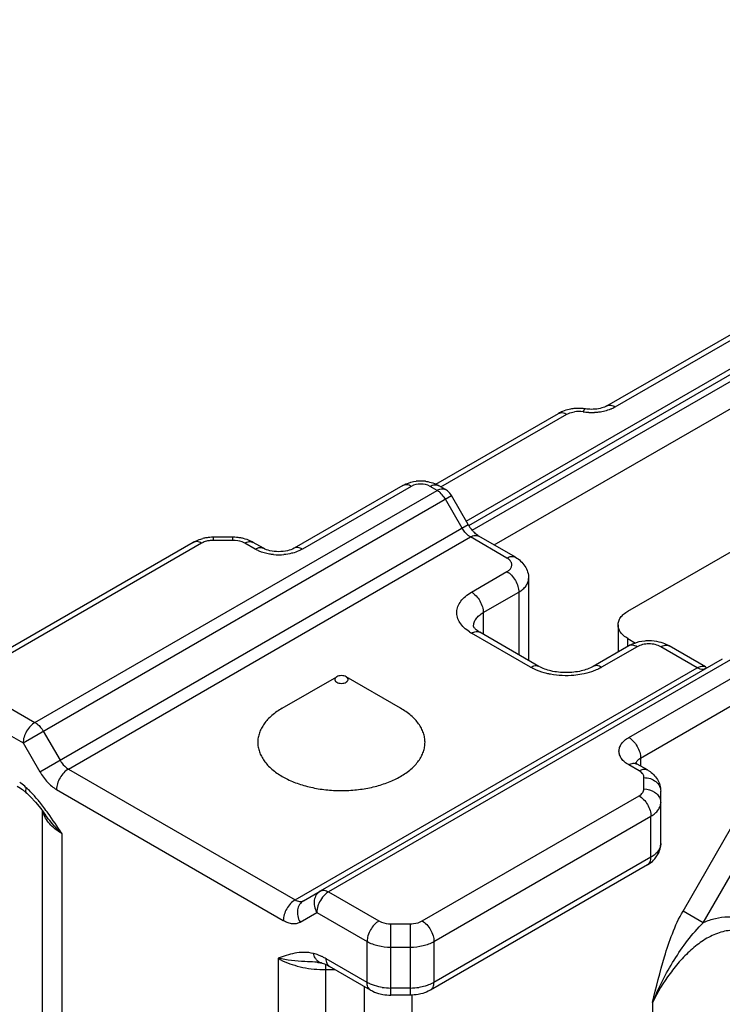
# Model space of a CAD drawing. Units: millimetres. Extents: x 0 to 210, y 0 to 297.
# Drawn here: x 72 to 93, y 96 to 125 of the extents above; entities that cross this region are included whole.
import ezdxf

# ---------------------------------------------------------------- set-up
doc = ezdxf.new("R2010")
doc.units = ezdxf.units.MM
doc.header["$LTSCALE"] = 19.36
doc.layers.add('COMPONENTI_DI_ASSIEME', color=7, linetype='CONTINUOUS')

msp = doc.modelspace()

# ---------------------------------------------------------------- linework, layer by layer
at = {"layer": 'COMPONENTI_DI_ASSIEME', "color": 7, "linetype": 'Continuous'}
for p, q in [((84.852, 109.986), (168.61, 158.343)), ((89.057, 113.434), (107.681, 124.187)), ((89.68, 107.294), (102.691, 114.805)), ((83.94, 111.092), (87.608, 113.21)), ((82.954, 111.054), (79.701, 109.176)), ((84.227, 110.934), (84.02, 111.054)), ((84.91, 109.885), (84.41, 110.751)), ((86.318, 108.911), (85.227, 109.541)), ((76.686, 109.354), (70.201, 105.61)), ((77.876, 109.506), (77.29, 109.506)), ((78.787, 109.176), (78.479, 109.354)), ((86.714, 108.274), (86.714, 105.841)), ((89.388, 106.885), (89.388, 106.073)), ((87.025, 105.645), (85.257, 106.665)), ((89.68, 106.477), (89.911, 106.344)), ((89.707, 106.257), (88.646, 105.645)), ((92.005, 105.627), (90.914, 106.257)), ((92.505, 105.866), (80.484, 98.926)), ((79.35, 104.395), (80.977, 105.334)), ((82.886, 104.395), (81.26, 105.334)), ((90.268, 102.548), (89.96, 102.726)), ((90.664, 100.348), (90.664, 101.911)), ((71.689, 101.874), (71.715, 101.851)), ((71.715, 101.851), (71.715, 101.851)), ((72.129, 101.392), (72.272, 101.201)), ((72.173, 101.333), (72.173, 90.034)), ((72.272, 101.201), (72.272, 101.201)), ((90.268, 99.711), (83.783, 95.967)), ((79.984, 98.638), (80.484, 98.926)), ((80.394, 96.797), (80.394, 96.797)), ((80.521, 96.777), (80.521, 96.777)), ((80.521, 96.777), (80.542, 96.772)), ((80.542, 96.772), (80.615, 96.747)), ((80.615, 96.747), (80.703, 96.707)), ((80.703, 96.707), (80.767, 96.672)), ((81.99, 95.967), (80.767, 96.672)), ((83.179, 95.815), (82.593, 95.815))]:
    msp.add_line(p, q, dxfattribs=at)
at = {"layer": 'COMPONENTI_DI_ASSIEME', "color": 9, "linetype": 'Continuous'}
for p, q in [((84.925, 109.859), (168.86, 158.318)), ((89.307, 113.41), (107.931, 124.162)), ((85.03, 109.715), (109.579, 123.889)), ((85.684, 109.277), (109.933, 123.276)), ((84.093, 111.012), (87.858, 113.185)), ((83.204, 111.029), (79.951, 109.151)), ((83.977, 110.91), (83.77, 111.029)), ((71.603, 103.357), (84.41, 110.751)), ((71.956, 103.97), (83.977, 110.91)), ((84.727, 109.78), (84.227, 110.646)), ((72.103, 102.491), (84.91, 109.885)), ((76.936, 109.329), (70.451, 105.585)), ((72.956, 102.576), (84.977, 109.516)), ((77.29, 109.414), (77.29, 109.506)), ((77.876, 109.414), (77.29, 109.414)), ((77.876, 109.414), (77.876, 109.506)), ((78.537, 109.151), (78.229, 109.329)), ((86.068, 108.886), (84.977, 109.516)), ((85.007, 107.865), (86.068, 108.478)), ((85.361, 107.253), (86.422, 107.865)), ((86.422, 107.865), (86.422, 105.993)), ((85.361, 107.253), (85.361, 106.606)), ((86.775, 105.62), (85.007, 106.641)), ((89.68, 106.257), (89.68, 106.477)), ((89.957, 106.232), (88.896, 105.62)), ((91.755, 105.603), (90.664, 106.232)), ((92.755, 105.842), (80.734, 98.902)), ((79.734, 98.662), (91.755, 105.603)), ((89.71, 103.518), (92.962, 105.396)), ((70.451, 104.839), (71.956, 103.97)), ((90.063, 102.905), (93.316, 104.783)), ((70.097, 104.226), (71.603, 103.357)), ((72.206, 103.706), (72.706, 102.84)), ((71.603, 103.357), (72.103, 102.491)), ((90.063, 102.905), (90.063, 102.666)), ((72.956, 102.576), (79.734, 98.662)), ((90.018, 102.523), (89.71, 102.701)), ((90.164, 101.981), (90.164, 102.319)), ((72.603, 101.963), (79.381, 98.05)), ((83.533, 98.033), (90.018, 101.777)), ((83.886, 97.42), (90.371, 101.164)), ((90.371, 99.94), (90.371, 101.164)), ((91.331, 98.33), (92.788, 100.854)), ((72.759, 100.648), (72.759, 89.217)), ((91.934, 97.981), (93.392, 100.505)), ((90.371, 99.94), (83.886, 96.195)), ((80.734, 98.902), (82.24, 98.033)), ((79.881, 98), (80.381, 98.289)), ((80.381, 98.289), (81.886, 97.42)), ((91.934, 97.981), (91.331, 98.33)), ((82.593, 95.815), (82.593, 97.948)), ((82.593, 97.948), (83.179, 97.948)), ((83.179, 95.815), (83.179, 97.948)), ((81.886, 96.195), (81.886, 97.42)), ((82.593, 97.251), (83.179, 97.251)), ((83.886, 97.42), (83.886, 96.195)), ((79.224, 96.916), (79.224, 85.485)), ((81.886, 96.195), (80.664, 96.901)), ((80.639, 96.736), (80.639, 84.301)), ((80.639, 96.577), (80.931, 96.577)), ((81.81, 84.301), (81.81, 96.07)), ((83.179, 96.026), (82.593, 96.026)), ((83.224, 95.815), (83.224, 85.485)), ((90.417, 95.592), (90.417, 86.914))]:
    msp.add_line(p, q, dxfattribs=at)
at = {"layer": 'COMPONENTI_DI_ASSIEME', "color": 7, "linetype": 'Continuous'}
for points in [[(71.423, 102.067), (71.477, 102.034), (71.584, 101.96), (71.689, 101.874)], [(71.715, 101.851), (71.825, 101.745), (71.975, 101.581), (72.129, 101.392)], [(80.394, 96.797), (80.418, 96.795), (80.489, 96.784), (80.521, 96.777)]]:
    msp.add_lwpolyline(points, dxfattribs=at)
for centre, radius, start, end in [((88.211, 111.99), 1.371, 87.2309, 93.0814), ((88.209, 112.03), 1.331, 93.0642, 99.1086), ((88.214, 112.024), 1.338, 81.2362, 87.2576), ((83.487, 110.003), 1.186, 89.7764, 96.5912), ((83.487, 110.004), 1.185, 83.0409, 89.8067), ((83.976, 110.499), 0.503, 51.2836, 60.0282), ((85.968, 110.496), 1.222, 210.0057, 214.5744), ((77.278, 108.233), 1.272, 98.901, 103.6728), ((77.288, 108.17), 1.336, 94.4058, 98.9097), ((77.29, 108.145), 1.361, 90.0004, 94.4166), ((77.876, 108.145), 1.361, 85.5837, 89.9999), ((77.878, 108.17), 1.336, 81.0906, 85.5945), ((77.888, 108.233), 1.272, 76.3275, 81.0993), ((92.193, 105.952), 0.375, 239.9459, 243.6832), ((89.787, 101.714), 0.962, 57.3415, 60.0105), ((80.592, 104.507), 2.486, 240.0239, 244.2182), ((89.994, 100.348), 0.671, 349.7019, 359.9794)]:
    msp.add_arc(centre, radius, start, end, dxfattribs=at)
at = {"layer": 'COMPONENTI_DI_ASSIEME', "color": 9, "linetype": 'Continuous'}
for centre, radius, start, end in [((88.212, 112.419), 0.851, 81.2561, 98.7403), ((88.596, 114.917), 1.676, 261.2549, 267.2105), ((88.6, 114.977), 1.737, 267.1575, 272.8175), ((83.661, 110.384), 0.614, 48.3849, 53.8265), ((77.289, 108.565), 0.849, 89.9613, 98.731), ((79.244, 110.706), 1.724, 264.7651, 275.2241), ((85.679, 107.805), 1.344, 237.2106, 240.0171), ((69.634, 99.753), 3.064, 45.2575, 47.6307), ((72.881, 101.471), 0.708, 193.4833, 194.94), ((79.865, 95.547), 1.572, 63.6292, 66.8359), ((79.801, 95.417), 1.716, 62.1156, 63.6535), ((79.744, 95.31), 1.837, 59.9726, 62.1088), ((79.661, 85.309), 11.511, 86.348, 86.6873), ((80.638, 100.031), 3.453, 267.2475, 267.9654), ((80.639, 100.034), 3.457, 267.9649, 269.9996), ((82.592, 97.724), 1.697, 261.2681, 270.039), ((83.18, 97.724), 1.697, 269.9613, 278.7322)]:
    msp.add_arc(centre, radius, start, end, dxfattribs=at)
at = {"layer": 'COMPONENTI_DI_ASSIEME', "color": 7, "linetype": 'Continuous'}
for points, knots in [([(89.057, 113.434), (89.01, 113.407), (88.894, 113.363), (88.771, 113.342), (88.702, 113.336)], [0, 0, 0, 0, 0.435355, 1, 1, 1, 1]), ([(87.998, 113.345), (87.975, 113.341), (87.884, 113.324), (87.795, 113.297), (87.732, 113.271)], [0, 0, 0, 0, 0.252759, 1, 1, 1, 1]), ([(88.702, 113.336), (88.631, 113.33), (88.535, 113.331), (88.441, 113.342), (88.418, 113.346)], [0, 0, 0, 0, 0.755062, 1, 1, 1, 1]), ([(82.954, 111.054), (82.984, 111.071), (83.108, 111.134), (83.246, 111.169), (83.351, 111.181)], [0, 0, 0, 0, 0.245492, 1, 1, 1, 1]), ([(83.631, 111.18), (83.654, 111.177), (83.744, 111.163), (83.833, 111.138), (83.897, 111.113)], [0, 0, 0, 0, 0.252413, 1, 1, 1, 1]), ([(85.075, 109.664), (85.065, 109.674), (85.025, 109.718), (84.988, 109.766), (84.962, 109.803)], [0, 0, 0, 0, 0.239269, 1, 1, 1, 1]), ([(85.227, 109.541), (85.215, 109.547), (85.16, 109.583), (85.111, 109.626), (85.075, 109.664)], [0, 0, 0, 0, 0.205953, 1, 1, 1, 1]), ([(76.686, 109.354), (76.709, 109.367), (76.801, 109.415), (76.901, 109.45), (76.977, 109.469)], [0, 0, 0, 0, 0.246377, 1, 1, 1, 1]), ([(78.479, 109.354), (78.457, 109.367), (78.364, 109.415), (78.265, 109.45), (78.188, 109.469)], [0, 0, 0, 0, 0.246377, 1, 1, 1, 1]), ([(79.701, 109.176), (79.642, 109.142), (79.491, 109.091), (79.244, 109.065), (78.998, 109.091), (78.847, 109.142), (78.787, 109.176)], [0, 0, 0, 0, 0.218112, 0.499977, 0.781864, 1, 1, 1, 1]), ([(86.318, 108.911), (86.43, 108.846), (86.583, 108.709), (86.695, 108.471), (86.714, 108.339), (86.714, 108.274)], [0, 0, 0, 0, 0.497681, 0.748139, 1, 1, 1, 1]), ([(89.388, 106.885), (89.388, 106.924), (89.402, 107.003), (89.462, 107.114), (89.557, 107.214), (89.637, 107.268), (89.68, 107.294)], [0, 0, 0, 0, 0.217747, 0.450888, 0.710462, 1, 1, 1, 1]), ([(89.68, 106.477), (89.637, 106.503), (89.557, 106.557), (89.462, 106.657), (89.402, 106.768), (89.388, 106.847), (89.388, 106.885)], [0, 0, 0, 0, 0.289539, 0.549112, 0.782253, 1, 1, 1, 1]), ([(85.068, 106.843), (85.068, 106.844), (85.067, 106.846), (85.068, 106.845), (85.068, 106.845)], [0, 0, 0, 0, 0.741747, 1, 1, 1, 1]), ([(85.092, 106.8), (85.085, 106.809), (85.076, 106.823), (85.069, 106.838), (85.068, 106.843)], [0, 0, 0, 0, 0.696974, 1, 1, 1, 1]), ([(85.257, 106.665), (85.22, 106.687), (85.161, 106.727), (85.109, 106.777), (85.092, 106.8)], [0, 0, 0, 0, 0.603952, 1, 1, 1, 1]), ([(90.306, 106.409), (90.266, 106.409), (90.11, 106.401), (89.955, 106.367), (89.846, 106.324)], [0, 0, 0, 0, 0.253358, 1, 1, 1, 1]), ([(90.914, 106.257), (90.892, 106.27), (90.799, 106.319), (90.699, 106.354), (90.621, 106.372)], [0, 0, 0, 0, 0.24531, 1, 1, 1, 1]), ([(88.646, 105.645), (88.536, 105.581), (88.268, 105.488), (87.836, 105.442), (87.403, 105.488), (87.135, 105.581), (87.025, 105.645)], [0, 0, 0, 0, 0.227393, 0.499982, 0.772586, 1, 1, 1, 1]), ([(80.977, 105.334), (80.968, 105.329), (80.952, 105.318), (80.933, 105.298), (80.921, 105.276), (80.917, 105.253), (80.921, 105.229), (80.933, 105.207), (80.952, 105.187), (80.987, 105.163), (81.044, 105.143), (81.118, 105.134), (81.193, 105.142), (81.24, 105.159), (81.26, 105.171)], [0, 0, 0, 0, 0.060366, 0.114541, 0.163183, 0.208595, 0.254026, 0.302669, 0.356746, 0.417207, 0.555453, 0.708605, 0.861734, 1, 1, 1, 1]), ([(81.26, 105.334), (81.24, 105.346), (81.193, 105.363), (81.118, 105.371), (81.044, 105.363), (80.997, 105.346), (80.977, 105.334)], [0, 0, 0, 0, 0.237211, 0.500001, 0.762752, 1, 1, 1, 1]), ([(81.26, 105.171), (81.268, 105.176), (81.284, 105.187), (81.303, 105.207), (81.315, 105.229), (81.32, 105.253), (81.315, 105.276), (81.303, 105.298), (81.284, 105.318), (81.268, 105.329), (81.26, 105.334)], [0, 0, 0, 0, 0.144691, 0.274547, 0.391138, 0.499986, 0.608879, 0.725469, 0.855086, 1, 1, 1, 1]), ([(79.35, 104.395), (79.241, 104.332), (79.087, 104.226), (78.913, 104.06), (78.807, 103.931), (78.724, 103.798), (78.663, 103.659), (78.626, 103.518), (78.618, 103.422), (78.618, 103.375)], [0, 0, 0, 0, 0.28928, 0.422546, 0.548494, 0.667893, 0.781868, 0.891953, 1, 1, 1, 1]), ([(83.618, 103.375), (83.618, 103.422), (83.61, 103.518), (83.573, 103.659), (83.513, 103.798), (83.429, 103.931), (83.323, 104.06), (83.149, 104.226), (82.996, 104.332), (82.886, 104.395)], [0, 0, 0, 0, 0.108047, 0.218133, 0.332106, 0.451503, 0.577464, 0.710729, 1, 1, 1, 1]), ([(78.618, 103.375), (78.618, 103.327), (78.626, 103.232), (78.663, 103.09), (78.724, 102.952), (78.807, 102.818), (78.913, 102.69), (79.087, 102.523), (79.241, 102.417), (79.351, 102.354)], [0, 0, 0, 0, 0.108047, 0.218131, 0.332104, 0.451501, 0.577462, 0.710727, 1, 1, 1, 1]), ([(82.886, 102.354), (82.996, 102.417), (83.149, 102.523), (83.323, 102.69), (83.429, 102.818), (83.513, 102.952), (83.573, 103.09), (83.61, 103.232), (83.618, 103.327), (83.618, 103.375)], [0, 0, 0, 0, 0.289281, 0.422547, 0.548495, 0.667894, 0.781869, 0.891954, 1, 1, 1, 1]), ([(89.96, 102.726), (89.954, 102.729), (89.938, 102.739), (89.922, 102.75), (89.912, 102.759)], [0, 0, 0, 0, 0.313642, 1, 1, 1, 1]), ([(90.306, 102.525), (90.409, 102.459), (90.547, 102.324), (90.647, 102.097), (90.664, 101.973), (90.664, 101.911)], [0, 0, 0, 0, 0.497396, 0.747958, 1, 1, 1, 1]), ([(79.511, 102.269), (79.634, 102.209), (79.898, 102.106), (80.319, 101.998), (80.767, 101.937), (81.227, 101.925), (81.683, 101.96), (82.12, 102.043), (82.524, 102.171), (82.772, 102.288), (82.886, 102.354)], [0, 0, 0, 0, 0.117428, 0.242478, 0.372683, 0.505191, 0.636986, 0.765103, 0.886838, 1, 1, 1, 1]), ([(90.489, 99.891), (90.551, 99.963), (90.617, 100.075), (90.648, 100.197), (90.653, 100.228)], [0, 0, 0, 0, 0.748485, 1, 1, 1, 1]), ([(90.268, 99.711), (90.289, 99.723), (90.37, 99.774), (90.443, 99.837), (90.489, 99.891)], [0, 0, 0, 0, 0.252565, 1, 1, 1, 1]), ([(81.99, 95.967), (82.012, 95.954), (82.104, 95.905), (82.204, 95.871), (82.28, 95.852)], [0, 0, 0, 0, 0.246377, 1, 1, 1, 1]), ([(82.28, 95.852), (82.306, 95.846), (82.409, 95.824), (82.514, 95.815), (82.593, 95.815)], [0, 0, 0, 0, 0.247999, 1, 1, 1, 1]), ([(83.492, 95.852), (83.466, 95.846), (83.364, 95.824), (83.258, 95.815), (83.179, 95.815)], [0, 0, 0, 0, 0.247999, 1, 1, 1, 1]), ([(83.783, 95.967), (83.76, 95.954), (83.668, 95.905), (83.568, 95.871), (83.492, 95.852)], [0, 0, 0, 0, 0.246377, 1, 1, 1, 1])]:
    msp.add_open_spline(points, degree=3, knots=knots, dxfattribs=at)
at = {"layer": 'COMPONENTI_DI_ASSIEME', "color": 9, "linetype": 'Continuous'}
for points, knots in [([(89.057, 113.434), (89.091, 113.454), (89.183, 113.468), (89.266, 113.433), (89.307, 113.41)], [0, 0, 0, 0, 0.449252, 1, 1, 1, 1]), ([(89.172, 113.344), (89.184, 113.349), (89.23, 113.369), (89.275, 113.391), (89.307, 113.41)], [0, 0, 0, 0, 0.25797, 1, 1, 1, 1]), ([(87.608, 113.21), (87.642, 113.23), (87.734, 113.244), (87.817, 113.209), (87.858, 113.185)], [0, 0, 0, 0, 0.449252, 1, 1, 1, 1]), ([(87.858, 113.185), (87.874, 113.195), (87.945, 113.23), (88.022, 113.251), (88.082, 113.26)], [0, 0, 0, 0, 0.232044, 1, 1, 1, 1]), ([(88.418, 113.346), (88.404, 113.348), (88.38, 113.328), (88.359, 113.297), (88.347, 113.273), (88.341, 113.26)], [0, 0, 0, 0, 0.346065, 0.633027, 1, 1, 1, 1]), ([(88.686, 113.243), (88.729, 113.245), (88.894, 113.259), (89.058, 113.298), (89.172, 113.344)], [0, 0, 0, 0, 0.260371, 1, 1, 1, 1]), ([(83.204, 111.029), (83.163, 111.053), (83.08, 111.087), (82.988, 111.073), (82.954, 111.054)], [0, 0, 0, 0, 0.550748, 1, 1, 1, 1]), ([(83.77, 111.029), (83.686, 111.078), (83.487, 111.116), (83.288, 111.078), (83.204, 111.029)], [0, 0, 0, 0, 0.499999, 1, 1, 1, 1]), ([(83.77, 111.029), (83.811, 111.053), (83.894, 111.087), (83.986, 111.073), (84.02, 111.054)], [0, 0, 0, 0, 0.550749, 1, 1, 1, 1]), ([(83.977, 110.91), (83.994, 110.919), (84.054, 110.949), (84.125, 110.963), (84.173, 110.954)], [0, 0, 0, 0, 0.28288, 1, 1, 1, 1]), ([(84.227, 110.646), (84.216, 110.665), (84.171, 110.736), (84.115, 110.801), (84.068, 110.843)], [0, 0, 0, 0, 0.257347, 1, 1, 1, 1]), ([(84.977, 109.516), (84.953, 109.53), (84.853, 109.6), (84.774, 109.698), (84.727, 109.78)], [0, 0, 0, 0, 0.229114, 1, 1, 1, 1]), ([(84.977, 109.516), (85.018, 109.54), (85.101, 109.574), (85.193, 109.56), (85.227, 109.541)], [0, 0, 0, 0, 0.550749, 1, 1, 1, 1]), ([(76.936, 109.329), (76.895, 109.353), (76.812, 109.387), (76.72, 109.373), (76.686, 109.354)], [0, 0, 0, 0, 0.550748, 1, 1, 1, 1]), ([(77.16, 109.404), (77.145, 109.402), (77.085, 109.391), (77.027, 109.372), (76.986, 109.354)], [0, 0, 0, 0, 0.260687, 1, 1, 1, 1]), ([(78.229, 109.329), (78.205, 109.343), (78.094, 109.395), (77.97, 109.414), (77.876, 109.414)], [0, 0, 0, 0, 0.229114, 1, 1, 1, 1]), ([(78.229, 109.329), (78.27, 109.353), (78.353, 109.387), (78.445, 109.373), (78.479, 109.354)], [0, 0, 0, 0, 0.550749, 1, 1, 1, 1]), ([(78.537, 109.151), (78.543, 109.155), (78.565, 109.167), (78.589, 109.177), (78.606, 109.183)], [0, 0, 0, 0, 0.259333, 1, 1, 1, 1]), ([(78.656, 109.093), (78.646, 109.097), (78.605, 109.115), (78.566, 109.135), (78.537, 109.151)], [0, 0, 0, 0, 0.257113, 1, 1, 1, 1]), ([(78.606, 109.183), (78.637, 109.194), (78.7, 109.207), (78.762, 109.19), (78.787, 109.176)], [0, 0, 0, 0, 0.534134, 1, 1, 1, 1]), ([(79.087, 108.989), (79.049, 108.993), (78.902, 109.012), (78.757, 109.05), (78.656, 109.093)], [0, 0, 0, 0, 0.260695, 1, 1, 1, 1]), ([(79.701, 109.046), (79.678, 109.039), (79.579, 109.013), (79.478, 108.996), (79.401, 108.989)], [0, 0, 0, 0, 0.243544, 1, 1, 1, 1]), ([(79.951, 109.151), (79.91, 109.175), (79.828, 109.21), (79.735, 109.196), (79.701, 109.176)], [0, 0, 0, 0, 0.550748, 1, 1, 1, 1]), ([(79.951, 109.151), (79.933, 109.141), (79.853, 109.098), (79.768, 109.066), (79.701, 109.046)], [0, 0, 0, 0, 0.237329, 1, 1, 1, 1]), ([(86.068, 108.886), (86.109, 108.91), (86.192, 108.944), (86.284, 108.93), (86.318, 108.911)], [0, 0, 0, 0, 0.550749, 1, 1, 1, 1]), ([(86.131, 108.842), (86.126, 108.846), (86.106, 108.862), (86.085, 108.876), (86.068, 108.886)], [0, 0, 0, 0, 0.240729, 1, 1, 1, 1]), ([(86.068, 108.478), (86.1, 108.496), (86.156, 108.537), (86.211, 108.62), (86.22, 108.714), (86.193, 108.769), (86.176, 108.793)], [0, 0, 0, 0, 0.29188, 0.539527, 0.763384, 1, 1, 1, 1]), ([(86.176, 108.793), (86.173, 108.797), (86.159, 108.815), (86.143, 108.831), (86.131, 108.842)], [0, 0, 0, 0, 0.240004, 1, 1, 1, 1]), ([(86.068, 108.478), (86.118, 108.449), (86.213, 108.369), (86.324, 108.217), (86.4, 108.046), (86.422, 107.923), (86.422, 107.865)], [0, 0, 0, 0, 0.237218, 0.499999, 0.762781, 1, 1, 1, 1]), ([(86.422, 107.865), (86.465, 107.891), (86.545, 107.946), (86.64, 108.045), (86.7, 108.156), (86.714, 108.236), (86.714, 108.274)], [0, 0, 0, 0, 0.289537, 0.549109, 0.782251, 1, 1, 1, 1]), ([(84.951, 106.675), (84.891, 106.714), (84.783, 106.796), (84.656, 106.945), (84.58, 107.107), (84.559, 107.278), (84.596, 107.447), (84.688, 107.605), (84.828, 107.749), (84.944, 107.829), (85.007, 107.865)], [0, 0, 0, 0, 0.141917, 0.269305, 0.384716, 0.493838, 0.60405, 0.722444, 0.853939, 1, 1, 1, 1]), ([(85.007, 107.865), (85.058, 107.836), (85.152, 107.756), (85.263, 107.605), (85.339, 107.433), (85.361, 107.311), (85.361, 107.253)], [0, 0, 0, 0, 0.237218, 0.499999, 0.762781, 1, 1, 1, 1]), ([(85.068, 106.845), (85.068, 106.883), (85.082, 106.962), (85.142, 107.073), (85.237, 107.173), (85.317, 107.228), (85.361, 107.253)], [0, 0, 0, 0, 0.217749, 0.450891, 0.710463, 1, 1, 1, 1]), ([(85.007, 106.641), (85.049, 106.665), (85.131, 106.699), (85.224, 106.685), (85.257, 106.665)], [0, 0, 0, 0, 0.550749, 1, 1, 1, 1]), ([(90.664, 106.232), (90.614, 106.261), (90.497, 106.304), (90.311, 106.324), (90.124, 106.304), (90.007, 106.261), (89.957, 106.232)], [0, 0, 0, 0, 0.237196, 0.500001, 0.762805, 1, 1, 1, 1]), ([(89.957, 106.232), (89.916, 106.256), (89.833, 106.291), (89.741, 106.277), (89.707, 106.257)], [0, 0, 0, 0, 0.550748, 1, 1, 1, 1]), ([(90.664, 106.232), (90.706, 106.256), (90.788, 106.291), (90.88, 106.277), (90.914, 106.257)], [0, 0, 0, 0, 0.550749, 1, 1, 1, 1]), ([(86.775, 105.62), (86.816, 105.644), (86.899, 105.678), (86.991, 105.664), (87.025, 105.645)], [0, 0, 0, 0, 0.550749, 1, 1, 1, 1]), ([(86.955, 105.532), (86.939, 105.538), (86.878, 105.565), (86.818, 105.595), (86.775, 105.62)], [0, 0, 0, 0, 0.257154, 1, 1, 1, 1]), ([(87.37, 105.409), (87.333, 105.416), (87.192, 105.446), (87.053, 105.49), (86.955, 105.532)], [0, 0, 0, 0, 0.258746, 1, 1, 1, 1]), ([(88.691, 105.521), (88.661, 105.509), (88.534, 105.462), (88.402, 105.428), (88.301, 105.409)], [0, 0, 0, 0, 0.241546, 1, 1, 1, 1]), ([(88.896, 105.62), (88.855, 105.644), (88.772, 105.678), (88.68, 105.664), (88.646, 105.645)], [0, 0, 0, 0, 0.550748, 1, 1, 1, 1]), ([(88.896, 105.62), (88.88, 105.611), (88.814, 105.574), (88.745, 105.542), (88.691, 105.521)], [0, 0, 0, 0, 0.241911, 1, 1, 1, 1]), ([(91.755, 105.603), (91.797, 105.626), (91.879, 105.661), (91.971, 105.647), (92.005, 105.627)], [0, 0, 0, 0, 0.550749, 1, 1, 1, 1]), ([(92.005, 105.578), (91.983, 105.565), (91.929, 105.549), (91.874, 105.556), (91.847, 105.564)], [0, 0, 0, 0, 0.472109, 1, 1, 1, 1]), ([(88.301, 105.409), (88.225, 105.395), (87.917, 105.352), (87.6, 105.366), (87.37, 105.409)], [0, 0, 0, 0, 0.248417, 1, 1, 1, 1]), ([(71.956, 103.97), (71.906, 103.941), (71.811, 103.861), (71.7, 103.709), (71.624, 103.537), (71.603, 103.415), (71.603, 103.357)], [0, 0, 0, 0, 0.237201, 0.499973, 0.762777, 1, 1, 1, 1]), ([(71.956, 103.97), (71.98, 103.956), (72.081, 103.885), (72.159, 103.787), (72.206, 103.706)], [0, 0, 0, 0, 0.229114, 1, 1, 1, 1]), ([(89.71, 102.701), (89.666, 102.726), (89.586, 102.781), (89.491, 102.881), (89.431, 102.992), (89.41, 103.109), (89.431, 103.227), (89.491, 103.338), (89.586, 103.437), (89.666, 103.492), (89.71, 103.518)], [0, 0, 0, 0, 0.144762, 0.27454, 0.391122, 0.500002, 0.608881, 0.725463, 0.855239, 1, 1, 1, 1]), ([(89.71, 103.518), (89.76, 103.489), (89.855, 103.409), (89.966, 103.257), (90.041, 103.085), (90.063, 102.963), (90.063, 102.905)], [0, 0, 0, 0, 0.237218, 0.499999, 0.762781, 1, 1, 1, 1]), ([(72.706, 102.84), (72.722, 102.811), (72.789, 102.71), (72.879, 102.62), (72.956, 102.576)], [0, 0, 0, 0, 0.267145, 1, 1, 1, 1]), ([(89.924, 102.749), (89.927, 102.759), (89.943, 102.802), (89.974, 102.838), (90.001, 102.861)], [0, 0, 0, 0, 0.231302, 1, 1, 1, 1]), ([(90.001, 102.861), (90.006, 102.865), (90.025, 102.882), (90.046, 102.896), (90.063, 102.905)], [0, 0, 0, 0, 0.240812, 1, 1, 1, 1]), ([(72.103, 102.491), (72.167, 102.38), (72.312, 102.181), (72.502, 102.021), (72.603, 101.963)], [0, 0, 0, 0, 0.525564, 1, 1, 1, 1]), ([(72.956, 102.576), (72.906, 102.547), (72.811, 102.467), (72.7, 102.315), (72.624, 102.144), (72.603, 102.021), (72.603, 101.963)], [0, 0, 0, 0, 0.237217, 0.499998, 0.76278, 1, 1, 1, 1]), ([(89.71, 102.701), (89.751, 102.725), (89.834, 102.759), (89.926, 102.745), (89.96, 102.726)], [0, 0, 0, 0, 0.550749, 1, 1, 1, 1]), ([(90.018, 102.523), (90.023, 102.527), (90.046, 102.539), (90.069, 102.549), (90.087, 102.555)], [0, 0, 0, 0, 0.259333, 1, 1, 1, 1]), ([(90.126, 102.43), (90.122, 102.435), (90.103, 102.46), (90.08, 102.48), (90.061, 102.495)], [0, 0, 0, 0, 0.236343, 1, 1, 1, 1]), ([(90.087, 102.555), (90.118, 102.566), (90.18, 102.579), (90.243, 102.562), (90.268, 102.548)], [0, 0, 0, 0, 0.534134, 1, 1, 1, 1]), ([(71.698, 102.016), (71.682, 102.031), (71.619, 102.087), (71.552, 102.141), (71.501, 102.178)], [0, 0, 0, 0, 0.255226, 1, 1, 1, 1]), ([(90.164, 102.319), (90.164, 102.329), (90.161, 102.368), (90.144, 102.405), (90.126, 102.43)], [0, 0, 0, 0, 0.240419, 1, 1, 1, 1]), ([(90.164, 102.319), (90.229, 102.319), (90.356, 102.299), (90.521, 102.211), (90.636, 102.077), (90.664, 101.964), (90.664, 101.911)], [0, 0, 0, 0, 0.272806, 0.532853, 0.773704, 1, 1, 1, 1]), ([(71.715, 101.851), (71.707, 101.859), (71.688, 101.886), (71.682, 101.945), (71.691, 101.991), (71.698, 102.016)], [0, 0, 0, 0, 0.196067, 0.54607, 1, 1, 1, 1]), ([(72.098, 101.586), (72.073, 101.617), (71.975, 101.735), (71.872, 101.848), (71.79, 101.929)], [0, 0, 0, 0, 0.253474, 1, 1, 1, 1]), ([(90.018, 101.777), (90.059, 101.801), (90.13, 101.855), (90.164, 101.942), (90.164, 101.981)], [0, 0, 0, 0, 0.550758, 1, 1, 1, 1]), ([(90.164, 101.981), (90.274, 101.981), (90.442, 101.935), (90.598, 101.791), (90.643, 101.699), (90.655, 101.652)], [0, 0, 0, 0, 0.525916, 0.770487, 1, 1, 1, 1]), ([(90.018, 101.777), (90.068, 101.748), (90.163, 101.668), (90.274, 101.516), (90.35, 101.345), (90.371, 101.222), (90.371, 101.164)], [0, 0, 0, 0, 0.237218, 0.499999, 0.762781, 1, 1, 1, 1]), ([(72.759, 100.648), (72.623, 100.727), (72.386, 100.903), (72.231, 101.161), (72.197, 101.289)], [0, 0, 0, 0, 0.544027, 1, 1, 1, 1]), ([(90.371, 101.164), (90.415, 101.19), (90.495, 101.245), (90.59, 101.345), (90.65, 101.455), (90.664, 101.535), (90.664, 101.573)], [0, 0, 0, 0, 0.289707, 0.549061, 0.782284, 1, 1, 1, 1]), ([(72.759, 100.648), (72.713, 100.691), (72.537, 100.863), (72.379, 101.053), (72.272, 101.201)], [0, 0, 0, 0, 0.256242, 1, 1, 1, 1]), ([(90.664, 100.348), (90.664, 100.31), (90.65, 100.23), (90.59, 100.12), (90.495, 100.02), (90.415, 99.965), (90.371, 99.94)], [0, 0, 0, 0, 0.217716, 0.450939, 0.710293, 1, 1, 1, 1]), ([(90.268, 99.711), (90.302, 99.73), (90.36, 99.803), (90.371, 99.892), (90.371, 99.94)], [0, 0, 0, 0, 0.44925, 1, 1, 1, 1]), ([(80.484, 98.926), (80.518, 98.946), (80.61, 98.96), (80.693, 98.925), (80.734, 98.902)], [0, 0, 0, 0, 0.449245, 1, 1, 1, 1]), ([(79.734, 98.662), (79.684, 98.633), (79.589, 98.553), (79.478, 98.402), (79.403, 98.23), (79.381, 98.108), (79.381, 98.05)], [0, 0, 0, 0, 0.237217, 0.499998, 0.76278, 1, 1, 1, 1]), ([(79.734, 98.662), (79.776, 98.639), (79.858, 98.604), (79.951, 98.618), (79.984, 98.638)], [0, 0, 0, 0, 0.550755, 1, 1, 1, 1]), ([(80.484, 98.926), (80.438, 98.9), (80.355, 98.819), (80.296, 98.652), (80.302, 98.465), (80.349, 98.345), (80.381, 98.289)], [0, 0, 0, 0, 0.226281, 0.467122, 0.727189, 1, 1, 1, 1]), ([(80.6, 98.793), (80.583, 98.776), (80.52, 98.703), (80.47, 98.618), (80.441, 98.551)], [0, 0, 0, 0, 0.245201, 1, 1, 1, 1]), ([(80.734, 98.902), (80.723, 98.895), (80.674, 98.864), (80.63, 98.825), (80.6, 98.793)], [0, 0, 0, 0, 0.234741, 1, 1, 1, 1]), ([(79.984, 98.638), (79.938, 98.611), (79.855, 98.53), (79.796, 98.363), (79.802, 98.177), (79.849, 98.056), (79.881, 98)], [0, 0, 0, 0, 0.226295, 0.467145, 0.727192, 1, 1, 1, 1]), ([(80.441, 98.551), (80.431, 98.529), (80.399, 98.445), (80.381, 98.355), (80.381, 98.289)], [0, 0, 0, 0, 0.267088, 1, 1, 1, 1]), ([(79.381, 98.05), (79.425, 98.025), (79.512, 97.983), (79.646, 97.951), (79.772, 97.954), (79.848, 97.981), (79.881, 98)], [0, 0, 0, 0, 0.289694, 0.549054, 0.782291, 1, 1, 1, 1]), ([(90.417, 95.592), (90.531, 96.05), (90.7, 96.746), (91.002, 97.663), (91.206, 98.114), (91.331, 98.33)], [0, 0, 0, 0, 0.489673, 0.74127, 1, 1, 1, 1]), ([(93.349, 97.981), (93.248, 98.04), (93.025, 98.127), (92.664, 98.161), (92.294, 98.11), (92.053, 98.03), (91.934, 97.981)], [0, 0, 0, 0, 0.238453, 0.482989, 0.73683, 1, 1, 1, 1]), ([(82.24, 98.033), (82.189, 98.004), (82.094, 97.924), (81.984, 97.772), (81.908, 97.6), (81.886, 97.478), (81.886, 97.42)], [0, 0, 0, 0, 0.237217, 0.499998, 0.76278, 1, 1, 1, 1]), ([(82.24, 98.033), (82.264, 98.019), (82.375, 97.967), (82.499, 97.948), (82.593, 97.948)], [0, 0, 0, 0, 0.229114, 1, 1, 1, 1]), ([(83.179, 97.948), (83.212, 97.948), (83.333, 97.955), (83.455, 97.988), (83.533, 98.033)], [0, 0, 0, 0, 0.267145, 1, 1, 1, 1]), ([(83.533, 98.033), (83.583, 98.004), (83.678, 97.924), (83.789, 97.772), (83.864, 97.6), (83.886, 97.478), (83.886, 97.42)], [0, 0, 0, 0, 0.237218, 0.499999, 0.762781, 1, 1, 1, 1]), ([(90.417, 95.592), (90.601, 96.031), (90.921, 96.671), (91.458, 97.454), (91.767, 97.814), (91.934, 97.981)], [0, 0, 0, 0, 0.501909, 0.750084, 1, 1, 1, 1]), ([(93.245, 97.633), (93.185, 97.668), (93.053, 97.723), (92.769, 97.765), (92.397, 97.698), (91.984, 97.493), (91.602, 97.206), (91.253, 96.859), (90.83, 96.335), (90.568, 95.897), (90.417, 95.592)], [0, 0, 0, 0, 0.055115, 0.110537, 0.224753, 0.345334, 0.470969, 0.600203, 0.731961, 1, 1, 1, 1]), ([(81.886, 97.42), (81.986, 97.362), (82.22, 97.278), (82.465, 97.251), (82.593, 97.251)], [0, 0, 0, 0, 0.474433, 1, 1, 1, 1]), ([(83.179, 97.251), (83.307, 97.251), (83.552, 97.278), (83.786, 97.362), (83.886, 97.42)], [0, 0, 0, 0, 0.525567, 1, 1, 1, 1]), ([(80.285, 97.059), (80.19, 97.082), (80, 97.105), (79.638, 97.066), (79.387, 96.975), (79.224, 96.916)], [0, 0, 0, 0, 0.270296, 0.520597, 1, 1, 1, 1]), ([(80.326, 96.801), (80.226, 96.807), (79.858, 96.824), (79.487, 96.856), (79.224, 96.916)], [0, 0, 0, 0, 0.270277, 1, 1, 1, 1]), ([(79.224, 96.916), (79.403, 96.813), (79.813, 96.655), (80.245, 96.592), (80.473, 96.581)], [0, 0, 0, 0, 0.474758, 1, 1, 1, 1]), ([(80.483, 96.992), (80.466, 96.999), (80.402, 97.025), (80.335, 97.047), (80.285, 97.059)], [0, 0, 0, 0, 0.25828, 1, 1, 1, 1]), ([(80.359, 96.889), (80.35, 96.901), (80.317, 96.953), (80.295, 97.013), (80.285, 97.059)], [0, 0, 0, 0, 0.23801, 1, 1, 1, 1]), ([(80.521, 96.777), (80.489, 96.785), (80.427, 96.813), (80.379, 96.862), (80.359, 96.889)], [0, 0, 0, 0, 0.485116, 1, 1, 1, 1]), ([(80.767, 96.672), (80.733, 96.692), (80.676, 96.765), (80.664, 96.853), (80.664, 96.901)], [0, 0, 0, 0, 0.450001, 1, 1, 1, 1]), ([(81.99, 95.967), (81.956, 95.986), (81.898, 96.059), (81.886, 96.148), (81.886, 96.195)], [0, 0, 0, 0, 0.449249, 1, 1, 1, 1]), ([(81.984, 96.146), (81.976, 96.149), (81.942, 96.165), (81.91, 96.182), (81.886, 96.195)], [0, 0, 0, 0, 0.255996, 1, 1, 1, 1]), ([(82.334, 96.046), (82.303, 96.051), (82.184, 96.073), (82.067, 96.109), (81.984, 96.146)], [0, 0, 0, 0, 0.260724, 1, 1, 1, 1]), ([(83.679, 96.104), (83.66, 96.097), (83.581, 96.073), (83.5, 96.056), (83.438, 96.046)], [0, 0, 0, 0, 0.243428, 1, 1, 1, 1]), ([(83.886, 96.195), (83.87, 96.186), (83.804, 96.15), (83.734, 96.122), (83.679, 96.104)], [0, 0, 0, 0, 0.239075, 1, 1, 1, 1]), ([(83.783, 95.967), (83.816, 95.986), (83.874, 96.059), (83.886, 96.148), (83.886, 96.195)], [0, 0, 0, 0, 0.44925, 1, 1, 1, 1])]:
    msp.add_open_spline(points, degree=3, knots=knots, dxfattribs=at)
at = {"layer": 'COMPONENTI_DI_ASSIEME', "color": 7, "linetype": 'Continuous'}
for points in [[(87.732, 113.271), (87.689, 113.253), (87.648, 113.233), (87.608, 113.21)], [(83.897, 111.113), (83.939, 111.096), (83.98, 111.077), (84.02, 111.054)], [(84.41, 110.751), (84.379, 110.805), (84.338, 110.853), (84.29, 110.891)], [(89.846, 106.324), (89.798, 106.305), (89.752, 106.283), (89.707, 106.257)], [(90.621, 106.372), (90.519, 106.397), (90.412, 106.409), (90.306, 106.409)]]:
    msp.add_open_spline(points, degree=3, dxfattribs=at)
at = {"layer": 'COMPONENTI_DI_ASSIEME', "color": 9, "linetype": 'Continuous'}
for points in [[(84.023, 110.88), (84.008, 110.89), (83.993, 110.9), (83.977, 110.91)], [(84.173, 110.954), (84.191, 110.951), (84.21, 110.944), (84.227, 110.935)], [(76.986, 109.354), (76.969, 109.347), (76.952, 109.338), (76.936, 109.329)], [(91.801, 105.579), (91.785, 105.586), (91.77, 105.594), (91.755, 105.603)], [(91.847, 105.564), (91.831, 105.568), (91.816, 105.573), (91.801, 105.579)], [(90.061, 102.495), (90.047, 102.505), (90.033, 102.515), (90.018, 102.523)], [(72.348, 101.257), (72.267, 101.369), (72.184, 101.479), (72.098, 101.586)], [(90.655, 101.652), (90.661, 101.626), (90.664, 101.599), (90.664, 101.573)], [(72.759, 100.648), (72.624, 100.853), (72.49, 101.057), (72.348, 101.257)]]:
    msp.add_open_spline(points, degree=3, dxfattribs=at)

doc.saveas('drawing.dxf')
